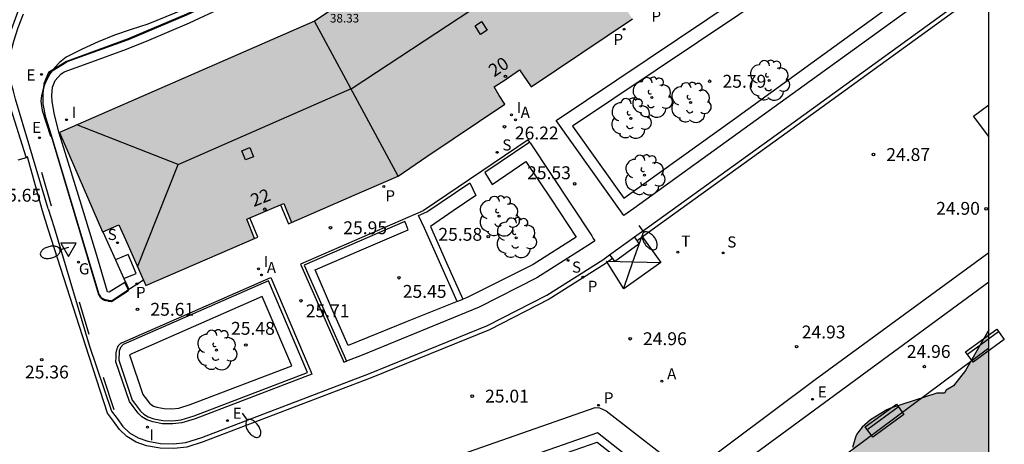
# Model space of a CAD drawing. Units: millimetres. Extents: x 585544 to 585900, y 4797039 to 4797291.
# Drawn here: x 585838 to 585895, y 4797181 to 4797206 of the extents above; entities that cross this region are included whole.
import ezdxf
from ezdxf.enums import TextEntityAlignment as Align

# ---------------------------------------------------------------- set-up
doc = ezdxf.new("R2010")
doc.units = ezdxf.units.MM
for name, color, linetype in [('010106', 9, 'Continuous'), ('020204', 9, 'Continuous'), ('020308', 9, 'Continuous'), ('060108', 9, 'Continuous'), ('060113', 4, 'Continuous'), ('060124', 9, 'Continuous'), ('060126', 9, 'Continuous'), ('060144', 9, 'Continuous'), ('060145', 9, 'Continuous'), ('070106', 6, 'Continuous'), ('070108', 9, 'VALLA'), ('080106', 1, 'Continuous'), ('080109', 9, 'Continuous'), ('080118', 9, 'Continuous'), ('080202', 9, 'Continuous'), ('080303', 9, 'Continuous'), ('080308', 9, 'Continuous'), ('090202', 1, 'Continuous'), ('100105', 3, 'Continuous'), ('100106', 63, 'Continuous'), ('100107', 3, 'Continuous'), ('100116', 71, 'Continuous'), ('100202', 3, 'Continuous'), ('200205', 4, 'Continuous'), ('200305', 4, 'Continuous'), ('210201', 9, 'Continuous'), ('210204', 9, 'Continuous'), ('210205', 4, 'Continuous'), ('210301', 9, 'Continuous'), ('210304', 9, 'Continuous'), ('210305', 4, 'Continuous'), ('220205', 1, 'Continuous'), ('220207', 9, 'Continuous'), ('220305', 1, 'Continuous'), ('220307', 9, 'Continuous'), ('230204', 9, 'Continuous'), ('230304', 9, 'Continuous'), ('240205', 1, 'Continuous'), ('240305', 1, 'Continuous'), ('250202', 9, 'Continuous'), ('260101', 9, 'Continuous'), ('260205', 9, 'Continuous'), ('270204', 9, 'Continuous'), ('270304', 9, 'Continuous'), ('990501', 21, 'Continuous'), ('990504', 63, 'Continuous')]:
    doc.layers.add(name, color=color, linetype=linetype)
doc.layers.add('080111', color=7, linetype='Continuous', lineweight=30)
doc.styles.add('ARIAL', font='ARIAL.TTF', dxfattribs={"height": 1})
doc.styles.add('ARIALI', font='ARIALI.TTF', dxfattribs={"height": 1})
doc.styles.add('ROMANS', font='romans__.ttf', dxfattribs={"height": 1})
doc.linetypes.add('VALLA', pattern='A,1,[200,DONOSTI.shx,S=0.1,R=0,X=0,Y=0],1', length=2)

# ---------------------------------------------------------------- blocks, each defined once
blk = doc.blocks.new('COTAPU')
blk.add_circle((0, 0), 0.075)
blk = doc.blocks.new('ARBOL')
blk.add_circle((0, 0), 0.0587)
for centre, radius, start, end in [((-0.28, 0.855), 0.3, 359.28777, 173.60777), ((0.097, 0.97), 0.21, 23.15651, 160.46651), ((-0.564, 0.381), 0.532, 92.28, 254.58), ((0.438, 0.881), 0.24, 301.57804, 139.32804), ((0.656, 0.288), 0.443, 319.85562, 114.76562), ((-0.091, 0.321), 0.12, 119.14, 310.56), ((0.819, -0.249), 0.383, 235.52754, 62.02753), ((-0.556, -0.339), 0.555, 142.64, 266.54), ((-0.039, -0.384), 0.21, 189.64, 323.88), ((-0.301, -0.676), 0.45, 213.78, 295.32), ((0.299, -0.624), 0.532, 224.67, 0.24)]:
    blk.add_arc(centre, radius, start, end)
blk = doc.blocks.new('REIND')
blk.add_circle((0, 0), 0.055)
blk = doc.blocks.new('PLUVI3')
blk.add_circle((0, 0), 0.055)
blk = doc.blocks.new('REGAS')
blk.add_circle((0, 0), 0.055)
blk = doc.blocks.new('REGALU')
blk.add_circle((0, 0), 0.055)
blk = doc.blocks.new('RETEL')
blk.add_circle((0, 0), 0.055)
blk = doc.blocks.new('ABAS')
blk.add_circle((0, 0), 0.055)
blk = doc.blocks.new('REGELE')
blk.add_circle((0, 0), 0.055)
blk = doc.blocks.new('SANEA')
blk.add_circle((0, 0), 0.055)
blk = doc.blocks.new('PLUVI1')
blk.add_circle((0, 0), 0.055)
blk = doc.blocks.new('BloquePortal')
blk.add_circle((0, 0), 0.075)
at = {"flags": 5}
blk.add_attdef('INDICE', text='', height=0.75, dxfattribs=at).set_placement((0, 0), align=Align.MIDDLE_CENTER)
blk = doc.blocks.new('FAREDI')
blk.add_line((0, 0), (0.5, 0))
blk.add_lwpolyline([(0.5, 0, 0.159986), (0.538, -0.117, 0.106322), (0.675, -0.238, 0.071006), (0.858, -0.309, 0.057309), (1.099, -0.337, 0.057309), (1.339, -0.309, 0.071006), (1.522, -0.238, 0.106322), (1.659, -0.117, 0.159986), (1.697, 0, 0.159986), (1.659, 0.117, 0.106322), (1.522, 0.238, 0.071006), (1.339, 0.309, 0.057309), (1.099, 0.337, 0.057309), (0.858, 0.309, 0.071006), (0.675, 0.238, 0.106322), (0.538, 0.117, 0.159986)], format="xyb", close=True)
blk = doc.blocks.new('SETRA')
at = {"linetype": 'Continuous'}
blk.add_lwpolyline([(0.451, 0.26), (-0.45, 0.26), (-0.001, -0.52)], close=True, dxfattribs=at)
blk = doc.blocks.new('BANCO')
blk.add_line((1.125, 0.1875), (-1.125, 0.1875))
blk.add_lwpolyline([(1.125, 0.75), (1.125, 0), (-1.125, 0), (-1.125, 0.75)], close=True)

msp = doc.modelspace()

# ---------------------------------------------------------------- hatches: boundary and pattern name
at = {"layer": '990501'}
msp.add_hatch(color=256, dxfattribs=at).paths.add_polyline_path([(585865.87, 4797201.087), (585865.557, 4797201.594), (585865.252, 4797202.087), (585865.892, 4797202.513), (585866.741, 4797203.078), (585867.42, 4797202.094), (585873.325, 4797206.066), (585867.677, 4797214.504), (585854.761, 4797205.928), (585839.879, 4797199.436), (585842.401, 4797193.638), (585843.352, 4797194.051), (585843.733, 4797193.192), (585844.927, 4797190.509), (585851.269, 4797193.249), (585850.818, 4797194.382), (585852.976, 4797195.286), (585853.435, 4797194.19), (585857.529, 4797195.968), (585859.65, 4797196.89), (585861.332, 4797198.025)])
at = {"layer": '990504'}
msp.add_hatch(color=256, dxfattribs=at).paths.add_polyline_path([(585894.118, 4797170.219), (585894.118, 4797187.93), (585892.773, 4797185.545), (585892.061, 4797184.657), (585891.645, 4797184.405), (585891.545, 4797184.225), (585891.101, 4797184.225), (585888.397, 4797183.357), (585888.169, 4797183.265), (585887.221, 4797182.665), (585886.725, 4797182.241), (585886.461, 4797181.905), (585886.361, 4797181.713), (585886.177, 4797181.062), (585886.149, 4797180.386), (585886.153, 4797180.122), (585886.225, 4797179.866), (585886.565, 4797179.318), (585886.701, 4797179.166), (585886.793, 4797178.954), (585887.121, 4797178.586), (585887.329, 4797178.462), (585888.017, 4797177.446), (585888.757, 4797176.614), (585890.193, 4797174.574), (585891.069, 4797173.546), (585891.453, 4797172.914), (585891.741, 4797172.21), (585892.997, 4797170.254), (585893.177, 4797170.122), (585893.405, 4797170.114)])

# ---------------------------------------------------------------- linework, layer by layer
at = {"layer": '010106', "flags": 128}
msp.add_lwpolyline([(585544.125, 4797040.076), (585894.115, 4797040.068), (585894.12, 4797290.061), (585544.13, 4797290.069)], close=True, dxfattribs=at)
at = {"layer": '060108'}
for points in [[(585873.438, 4797193.338, 25.145), (585874.323, 4797193.976, 25.149), (585882.208, 4797199.649, 25.138), (585894.118, 4797208.294, 25.066)], [(585839.228, 4797194.975, 25.825), (585838.313, 4797198.057, 25.929), (585838.157, 4797198.586, 25.881), (585837.327, 4797201.374, 26), (585837.198, 4797201.845, 26.146), (585837.008, 4797202.507, 26.198), (585836.969, 4797203.103, 26.247), (585836.984, 4797203.758, 26.28), (585837.006, 4797203.948, 26.296), (585837.223, 4797204.76, 26.328), (585837.48, 4797205.56, 26.36), (585837.775, 4797206.347, 26.392)], [(585894.118, 4797199.196, 24.951), (585893.237, 4797200.392, 24.951), (585894.118, 4797201.036, 24.948)], [(585839.228, 4797194.975, 25.825), (585839.565, 4797193.892, 25.789), (585841.625, 4797187.02, 25.554), (585842.92, 4797183.188, 25.41), (585843.248, 4797182.752, 25.41), (585843.592, 4797182.288, 25.413), (585843.98, 4797181.92, 25.4), (585844.48, 4797181.62, 25.402), (585845.036, 4797181.42, 25.393), (585845.78, 4797181.284, 25.387), (585846.544, 4797181.268, 25.357), (585847.264, 4797181.352, 25.335), (585848.188, 4797181.636, 25.325), (585857.972, 4797185.368, 25.306), (585864.867, 4797188.176, 25.214), (585868.331, 4797189.936, 25.222), (585871.591, 4797192.004, 25.138), (585871.995, 4797192.296, 25.139)], [(585871.995, 4797192.296, 25.139), (585873.438, 4797193.338, 25.145)], [(585850.926, 4797176.308, 25.194), (585871.156, 4797183.385, 25.091), (585871.404, 4797183.373, 25.067), (585871.787, 4797183.201, 25.128), (585876.585, 4797179.479, 25.011), (585883.999, 4797185.02, 25.011), (585894.118, 4797192.424, 24.966)]]:
    msp.add_polyline3d(points, dxfattribs=at)
at = {"layer": '060113'}
for points in [[(585894.118, 4797207.96, 24.964), (585882.366, 4797199.43, 25.035), (585874.481, 4797193.757, 25.046), (585873.595, 4797193.118, 25.042)], [(585838.89, 4797194.859, 25.722), (585838.016, 4797198.014, 25.848), (585837.939, 4797197.992, 25.841), (585836.951, 4797201.136, 25.982), (585836.913, 4797201.525, 26.004), (585836.67, 4797202.442, 26.075), (585836.598, 4797202.904, 26.102), (585836.596, 4797203.415, 26.125), (585836.626, 4797203.901, 26.159), (585837.01, 4797205.217, 26.218), (585837.469, 4797206.509, 26.277)], [(585872.153, 4797192.077, 25.055), (585871.742, 4797191.781, 25.035), (585868.465, 4797189.702, 25.119), (585864.979, 4797187.931, 25.111), (585858.071, 4797185.117, 25.203), (585848.276, 4797181.381, 25.222), (585847.32, 4797181.087, 25.233), (585846.557, 4797180.998, 25.254), (585845.753, 4797181.015, 25.284), (585844.966, 4797181.159, 25.29), (585844.364, 4797181.375, 25.299), (585843.816, 4797181.704, 25.297), (585843.389, 4797182.108, 25.31), (585843.032, 4797182.591, 25.307), (585842.678, 4797183.06, 25.307), (585841.424, 4797186.962, 25.451), (585839.229, 4797193.8, 25.686), (585838.89, 4797194.859, 25.722)]]:
    msp.add_polyline3d(points, dxfattribs=at)
at = {"layer": '060124'}
for points in [[(585842.412, 4797193.643, 26.07), (585843.15, 4797192.011, 26.07)], [(585843.647, 4797190.913, 26.303), (585844.36, 4797191.208, 26.303), (585843.898, 4797192.321, 26.203), (585843.524, 4797192.166, 26.104), (585843.15, 4797192.011, 26.104)], [(585843.15, 4797192.011, 26.07), (585843.291, 4797191.701, 26.07), (585843.647, 4797190.913, 26.057)], [(585843.647, 4797190.913, 26.057), (585843.815, 4797190.544, 26.05), (585843.939, 4797190.271, 26.05)]]:
    msp.add_polyline3d(points, dxfattribs=at)
at = {"layer": '060126'}
for points in [[(585873.595, 4797193.118, 25.055), (585873.577, 4797193.144, 25.055), (585873.438, 4797193.338, 25.055)], [(585872.153, 4797192.077, 25.055), (585872.274, 4797191.909, 25.055), (585873.716, 4797192.951, 25.055), (585873.595, 4797193.118, 25.055)], [(585871.995, 4797192.296, 25.055), (585872.135, 4797192.102, 25.055), (585872.153, 4797192.077, 25.055)]]:
    msp.add_polyline3d(points, dxfattribs=at)
at = {"layer": '060144'}
for points in [[(585838.829, 4797197.123, 25.905), (585839.395, 4797195.148, 25.842)], [(585841.624, 4797187.649, 25.574), (585841.058, 4797189.536, 25.638)], [(585843.084, 4797183.266, 25.41), (585842.461, 4797185.135, 25.48)]]:
    msp.add_polyline3d(points, dxfattribs=at)
at = {"layer": '060145'}
for points in [[(585852.791, 4797195.208, 26.371), (585853.251, 4797194.11, 26.371), (585853.435, 4797194.19, 26.385)], [(585851.269, 4797193.249, 26.279), (585851.453, 4797193.329, 26.293), (585851.004, 4797194.459, 26.409)], [(585894.118, 4797190.694, 24.969), (585880.513, 4797180.703, 25.2)]]:
    msp.add_polyline3d(points, dxfattribs=at)
at = {"layer": '070106'}
msp.add_polyline3d([(585844.789, 4797190.819, 26.048), (585844.406, 4797190.571, 26.043), (585844.021, 4797190.324, 26.039)], dxfattribs=at)
at = {"layer": '070108'}
for points in [[(585839.451, 4797203.023, 26.168), (585840.314, 4797203.558, 26.302), (585840.338, 4797203.572, 26.304), (585843.908, 4797204.858, 26.42), (585847.315, 4797206.297, 26.558), (585853.654, 4797209.264, 26.827), (585859.578, 4797212.579, 27.036), (585864.672, 4797215.696, 27.183), (585872.755, 4797221.376, 27.647), (585878.169, 4797226.044, 27.81), (585882.212, 4797229.808, 28.016), (585889.901, 4797237.541, 28.577), (585890.476, 4797238.103, 28.609)], [(585839.028, 4797202.328, 26.058), (585839.265, 4797202.909, 26.139), (585839.451, 4797203.023, 26.168)], [(585842.21, 4797189.981, 25.667), (585842.2, 4797190.003, 25.667), (585842.195, 4797190.013, 25.667), (585842.189, 4797190.024, 25.667), (585842.184, 4797190.035, 25.667), (585839.427, 4797199.256, 25.986), (585839.092, 4797200.309, 25.897), (585838.94, 4797201.109, 25.953), (585838.94, 4797201.733, 26.021), (585838.989, 4797202.162, 26.044)], [(585838.989, 4797202.162, 26.044), (585839, 4797202.261, 26.049), (585839.028, 4797202.328, 26.058)], [(585842.21, 4797189.981, 25.667), (585842.221, 4797189.96, 25.668), (585842.232, 4797189.939, 25.668), (585842.244, 4797189.918, 25.67), (585842.256, 4797189.898, 25.67), (585842.268, 4797189.878, 25.67), (585842.281, 4797189.859, 25.674), (585842.309, 4797189.823, 25.678)], [(585843.907, 4797190.25, 26.008), (585842.912, 4797189.604, 25.731), (585842.902, 4797189.605, 25.733), (585842.892, 4797189.607, 25.735), (585842.881, 4797189.608, 25.737), (585842.871, 4797189.61, 25.742), (585842.851, 4797189.612, 25.742), (585842.84, 4797189.614, 25.746), (585842.83, 4797189.615, 25.748), (585842.82, 4797189.617, 25.749), (585842.81, 4797189.618, 25.751), (585842.799, 4797189.62, 25.753), (585842.789, 4797189.621, 25.755), (585842.779, 4797189.623, 25.756), (585842.769, 4797189.624, 25.757), (585842.758, 4797189.626, 25.759), (585842.748, 4797189.628, 25.76), (585842.728, 4797189.632, 25.76), (585842.717, 4797189.633, 25.762), (585842.697, 4797189.637, 25.763), (585842.687, 4797189.64, 25.763), (585842.661, 4797189.645, 25.762), (585842.635, 4797189.651, 25.76), (585842.62, 4797189.655, 25.759), (585842.604, 4797189.659, 25.757), (585842.574, 4797189.667, 25.751)], [(585843.939, 4797190.271, 26.017), (585843.907, 4797190.25, 26.008)], [(585844.021, 4797190.324, 26.039), (585843.939, 4797190.271, 26.017)], [(585842.574, 4797189.667, 25.751), (585842.543, 4797189.677, 25.741), (585842.513, 4797189.687, 25.741), (585842.499, 4797189.693, 25.734), (585842.484, 4797189.699, 25.73), (585842.47, 4797189.705, 25.721), (585842.442, 4797189.719, 25.721), (585842.429, 4797189.726, 25.713), (585842.415, 4797189.734, 25.709), (585842.402, 4797189.742, 25.704), (585842.39, 4797189.75, 25.701), (585842.377, 4797189.759, 25.697), (585842.365, 4797189.768, 25.693), (585842.354, 4797189.778, 25.69), (585842.334, 4797189.796, 25.684), (585842.316, 4797189.815, 25.68), (585842.309, 4797189.823, 25.678)]]:
    msp.add_polyline3d(points, dxfattribs=at)
at = {"layer": '080106'}
for points in [[(585864.462, 4797205.153, 39.789), (585864.14, 4797205.657, 39.958), (585864.518, 4797205.901, 39.953), (585864.84, 4797205.397, 39.784), (585864.462, 4797205.153, 39.789)], [(585850.746, 4797197.834, 39.833), (585850.533, 4797198.372, 40.004), (585850.99, 4797198.554, 40.001), (585851.203, 4797198.016, 39.83), (585850.746, 4797197.834, 39.833)]]:
    msp.add_polyline3d(points, dxfattribs=at)
at = {"layer": '080109'}
for points in [[(585846.819, 4797197.566, 40.305), (585856.962, 4797202.022, 40.257), (585870.198, 4797210.729, 40.393), (585883.95, 4797220.316, 41.657), (585891.854, 4797228.072, 41.681)], [(585846.819, 4797197.566, 40.305), (585840.901, 4797199.882, 38.88)], [(585844.442, 4797191.599, 38.865), (585846.819, 4797197.566, 40.305)]]:
    msp.add_polyline3d(points, dxfattribs=at)
at = {"layer": '080111'}
for points in [[(585867.677, 4797214.504, 27.074), (585854.761, 4797205.928, 26.639)], [(585859.65, 4797196.89, 26.28), (585861.332, 4797198.025, 26.22), (585865.87, 4797201.087, 26.279), (585865.557, 4797201.594, 26.249), (585865.252, 4797202.087, 26.237), (585865.892, 4797202.513, 26.379), (585866.741, 4797203.078, 26.376), (585867.42, 4797202.094, 26.299), (585873.325, 4797206.066, 26.743)], [(585854.761, 4797205.928, 26.639), (585839.879, 4797199.436, 25.998), (585842.401, 4797193.638, 25.884), (585842.412, 4797193.643, 25.887)], [(585853.435, 4797194.19, 26.269), (585857.529, 4797195.968, 26.229), (585859.65, 4797196.89, 26.28)], [(585851.004, 4797194.459, 26.394), (585852.791, 4797195.208, 26.386)], [(585852.791, 4797195.208, 26.386), (585852.976, 4797195.286, 26.385), (585853.435, 4797194.19, 26.269)], [(585851.269, 4797193.249, 26.279), (585850.818, 4797194.382, 26.395), (585851.004, 4797194.459, 26.394)], [(585842.412, 4797193.643, 25.887), (585843.352, 4797194.051, 26.081), (585843.733, 4797193.192, 26.098), (585844.789, 4797190.819, 25.993)], [(585844.789, 4797190.819, 25.993), (585844.927, 4797190.509, 25.979), (585851.269, 4797193.249, 26.279)]]:
    msp.add_polyline3d(points, dxfattribs=at)
at = {"layer": '080118', "flags": 128}
msp.add_lwpolyline([(585859.65, 4797196.89), (585854.761, 4797205.928)], dxfattribs=at)
at = {"layer": '100105'}
for points in [[(585867.348, 4797198.838, 26.231), (585870.947, 4797193.397, 25.392), (585871.041, 4797193.254, 25.394), (585871.135, 4797193.11, 25.254), (585870.939, 4797192.969, 25.254), (585867.755, 4797190.95, 25.331), (585864.383, 4797189.237, 25.316), (585857.545, 4797186.452, 25.391), (585856.63, 4797186.103, 25.391)], [(585856.63, 4797186.103, 25.391), (585856.629, 4797186.103, 25.391)]]:
    msp.add_polyline3d(points, dxfattribs=at)
at = {"layer": '100106', "elevation": 30.294, "flags": 128}
msp.add_lwpolyline([(585894.118, 4797187.93), (585892.773, 4797185.545), (585892.061, 4797184.657), (585891.645, 4797184.405), (585891.545, 4797184.225), (585891.101, 4797184.225), (585888.397, 4797183.357), (585888.169, 4797183.265), (585887.221, 4797182.665), (585886.725, 4797182.241), (585886.461, 4797181.905), (585886.361, 4797181.713), (585886.177, 4797181.062)], dxfattribs=at)
at = {"layer": '100107'}
for points in [[(585894.119, 4797216.08, 27.281), (585869.823, 4797199.806, 27.061), (585872.821, 4797195.6, 26.389), (585879.281, 4797200.225, 26.374), (585888.763, 4797207.084, 26.374), (585894.119, 4797210.956, 26.37)], [(585849.859, 4797207.526, 26.631), (585847.303, 4797206.328, 26.53), (585843.898, 4797204.887, 26.403), (585840.3, 4797203.582, 26.296), (585839.496, 4797203.084, 26.175)], [(585843.907, 4797190.25, 50.754), (585843.802, 4797190.469, 26.559), (585843.698, 4797190.689, 26.676), (585842.787, 4797190.128, 26.517), (585842.683, 4797190.145, 26.531), (585842.06, 4797192.252, 26.527), (585841.172, 4797195.196, 26.527), (585839.857, 4797199.385, 27.339), (585839.589, 4797200.457, 27.331), (585839.453, 4797201.245, 27.472), (585839.433, 4797201.585, 27.473), (585839.473, 4797202.073, 27.533), (585839.627, 4797202.466, 27.592), (585839.955, 4797202.83, 27.666), (585840.167, 4797202.969, 27.68), (585841.551, 4797203.467, 27.751), (585843.799, 4797204.29, 28.279), (585845.096, 4797204.811, 28.279), (585847.464, 4797205.824, 28.375), (585849.476, 4797206.756, 28.376)], [(585839.496, 4797203.084, 26.175), (585839.243, 4797202.927, 26.137), (585839, 4797202.333, 26.05)], [(585838.944, 4797202.023, 26.029), (585838.911, 4797201.733, 26.013), (585838.911, 4797201.109, 25.945), (585839.063, 4797200.309, 25.889), (585839.398, 4797199.256, 25.978), (585839.403, 4797199.239, 25.978)], [(585839, 4797202.333, 26.05), (585838.971, 4797202.261, 26.041), (585838.944, 4797202.023, 26.029)], [(585839.403, 4797199.239, 25.978), (585842.168, 4797189.992, 25.658), (585842.205, 4797189.924, 53.954), (585842.21, 4797189.914, 53.954), (585842.216, 4797189.903, 53.956)], [(585867.328, 4797198.869, 26.061), (585864.72, 4797197.101, 26.983), (585865.137, 4797196.403, 26.991), (585867.113, 4797197.745, 26.991), (585868.579, 4797195.539, 26.397), (585870.045, 4797193.334, 26.224), (585867.541, 4797191.742, 26.44), (585863.631, 4797189.791, 26.441), (585863.424, 4797189.707, 26.721)], [(585863.099, 4797189.576, 26.716), (585862.147, 4797191.717, 26.853), (585861.195, 4797193.857, 26.991), (585861.013, 4797194.221, 26.987), (585860.832, 4797194.585, 26.043), (585861.321, 4797194.797, 26.043), (585863.837, 4797196.503, 26.051), (585864.013, 4797196.131, 26.987), (585864.19, 4797195.76, 26.99), (585862.862, 4797194.857, 26.99), (585861.534, 4797193.955, 26.99), (585862.479, 4797191.831, 26.857), (585863.424, 4797189.707, 26.721)], [(585863.099, 4797189.576, 26.716), (585860.183, 4797188.399, 26.582), (585856.734, 4797187.008, 26.572), (585855.769, 4797189.211, 26.575), (585854.805, 4797191.413, 26.579), (585857.521, 4797192.587, 26.997), (585860.237, 4797193.762, 26.987), (585860.112, 4797194.065, 26.984), (585860.039, 4797194.242, 26.982), (585854.164, 4797191.699, 26.041), (585856.63, 4797186.103, 25.131)], [(585842.216, 4797189.903, 53.956), (585842.222, 4797189.893, 53.956)], [(585842.222, 4797189.893, 53.957), (585842.232, 4797189.876, 53.957)], [(585842.232, 4797189.876, 53.957), (585842.246, 4797189.853, 53.957), (585842.252, 4797189.844, 53.958), (585842.259, 4797189.834, 53.959), (585842.266, 4797189.825, 53.96)], [(585842.716, 4797189.605, 54.047), (585842.736, 4797189.601, 54.047), (585842.747, 4797189.599, 54.043), (585842.757, 4797189.598, 54.042), (585842.767, 4797189.596, 54.041), (585842.777, 4797189.595, 54.039), (585842.788, 4797189.593, 54.037), (585842.798, 4797189.592, 54.035), (585842.808, 4797189.59, 54.034), (585842.818, 4797189.589, 54.032), (585842.829, 4797189.587, 54.03), (585842.849, 4797189.585, 54.028), (585842.922, 4797189.57, 53.908), (585843.922, 4797190.219, 54.185), (585843.907, 4797190.25, 50.754)], [(585842.287, 4797189.798, 53.963), (585842.266, 4797189.825, 53.96)], [(585842.287, 4797189.798, 53.964), (585842.294, 4797189.79, 53.966), (585842.312, 4797189.771, 53.97), (585842.332, 4797189.753, 53.976), (585842.343, 4797189.743, 53.979), (585842.355, 4797189.734, 53.983), (585842.368, 4797189.725, 53.987), (585842.38, 4797189.717, 53.99), (585842.393, 4797189.709, 53.995), (585842.407, 4797189.701, 53.999), (585842.42, 4797189.694, 54.007), (585842.448, 4797189.68, 54.011)], [(585842.491, 4797189.662, 54.024), (585842.477, 4797189.668, 54.02), (585842.462, 4797189.674, 54.016), (585842.448, 4797189.68, 54.011)], [(585842.491, 4797189.662, 54.031), (585842.506, 4797189.657, 54.031)], [(585842.552, 4797189.642, 54.037), (585842.536, 4797189.647, 54.034), (585842.506, 4797189.657, 54.032)], [(585842.552, 4797189.642, 54.04), (585842.567, 4797189.638, 54.04)], [(585842.716, 4797189.605, 54.047), (585842.706, 4797189.607, 54.047), (585842.695, 4797189.608, 54.048), (585842.675, 4797189.612, 54.048), (585842.665, 4797189.615, 54.049), (585842.639, 4797189.62, 54.048), (585842.613, 4797189.626, 54.046), (585842.598, 4797189.63, 54.045), (585842.567, 4797189.638, 54.04)], [(585863.099, 4797189.576, 26.716), (585863.424, 4797189.707, 26.721)], [(585860.531, 4797177.633, 25.267), (585871.262, 4797181.379, 25.172), (585873.516, 4797179.601, 25.277), (585873.842, 4797179.791, 25.28)]]:
    msp.add_polyline3d(points, dxfattribs=at)
for points in [[(585843.602, 4797187.064, 25.592), (585843.451, 4797186.889, 25.542), (585843.375, 4797186.677, 25.542), (585843.345, 4797186.145, 25.426), (585844.128, 4797183.827, 25.349), (585844.328, 4797183.561, 25.367), (585844.605, 4797183.187, 25.381), (585844.801, 4797183.001, 25.391), (585845.06, 4797182.844, 25.415), (585845.387, 4797182.725, 25.422), (585845.917, 4797182.628, 25.429), (585846.482, 4797182.615, 25.408), (585846.988, 4797182.675, 25.394), (585847.75, 4797182.909, 25.388), (585854.366, 4797185.432, 25.391), (585852.091, 4797190.783, 26.041)], [(585843.973, 4797186.471, 26.449), (585844.755, 4797184.158, 26.449), (585844.889, 4797183.98, 26.449), (585845.131, 4797183.653, 26.449), (585845.228, 4797183.561, 26.449), (585845.364, 4797183.478, 26.449), (585845.571, 4797183.403, 26.449), (585845.989, 4797183.327, 26.449), (585846.449, 4797183.316, 26.449), (585846.843, 4797183.363, 26.449), (585847.522, 4797183.571, 26.449), (585853.438, 4797185.828, 26.449), (585851.722, 4797189.864, 26.449)]]:
    msp.add_polyline3d(points, close=True, dxfattribs=at)
at = {"layer": '100116'}
for points in [[(585894.119, 4797209.978, 25.135), (585873.404, 4797195.003, 25.365), (585872.821, 4797194.594, 25.364), (585868.878, 4797200.135, 26.271), (585881.267, 4797208.452, 27.199), (585890.287, 4797214.446, 27.083), (585891.772, 4797215.337, 26.994), (585891.969, 4797215.09, 26.987), (585892.381, 4797215.356, 26.978), (585892.222, 4797215.62, 26.987), (585892.263, 4797215.682, 27)], [(585849.705, 4797207.816, 27.1), (585847.139, 4797206.611, 26.985), (585845.05, 4797205.75, 26.901), (585844.069, 4797205.448, 26.858), (585843.101, 4797205.104, 26.815), (585842.15, 4797204.719, 26.772), (585841.205, 4797204.288, 26.694), (585840.279, 4797203.816, 26.616), (585839.88, 4797203.512, 26.55), (585839.593, 4797203.213, 26.506), (585839.496, 4797203.084, 26.489)], [(585839.496, 4797203.084, 26.489), (585839.345, 4797202.882, 26.462), (585839.139, 4797202.523, 26.418), (585839.008, 4797202.221, 26.373), (585838.989, 4797202.162, 26.365)], [(585838.944, 4797202.023, 26.345), (585838.906, 4797201.907, 26.328), (585838.836, 4797201.585, 26.283), (585838.798, 4797201.258, 26.238), (585838.876, 4797200.723, 26.145), (585839.361, 4797199.222, 25.957)], [(585838.989, 4797202.162, 26.365), (585838.944, 4797202.023, 26.345)], [(585839.361, 4797199.222, 25.957), (585839.403, 4797199.239, 25.957)], [(585867.328, 4797198.869, 26.231), (585867.237, 4797199.007, 26.227), (585861.111, 4797194.854, 26.212), (585853.954, 4797191.756, 26.21), (585856.433, 4797186.132, 25.295), (585856.472, 4797186.043, 25.297), (585856.629, 4797186.103, 25.391)], [(585867.348, 4797198.838, 26.231), (585867.328, 4797198.869, 26.231)], [(585843.53, 4797187.175, 25.758), (585843.554, 4797187.191, 25.759), (585852.211, 4797190.983, 26.218), (585854.546, 4797185.492, 25.388), (585854.613, 4797185.334, 25.388), (585847.809, 4797182.739, 25.387), (585847.025, 4797182.498, 25.393), (585846.491, 4797182.435, 25.407), (585845.899, 4797182.448, 25.428), (585845.34, 4797182.551, 25.421), (585844.982, 4797182.681, 25.414), (585844.691, 4797182.857, 25.39), (585844.47, 4797183.067, 25.38), (585844.184, 4797183.453, 25.366), (585843.967, 4797183.742, 25.348), (585843.182, 4797186.063, 25.424), (585843.187, 4797186.337, 25.498), (585843.193, 4797186.619, 25.595), (585843.203, 4797186.653, 25.611), (585843.207, 4797186.67, 25.626)], [(585843.283, 4797186.914, 25.737), (585843.288, 4797186.926, 25.737), (585843.298, 4797186.948, 25.739), (585843.311, 4797186.972, 25.74), (585843.321, 4797186.989, 25.741), (585843.337, 4797187.011, 25.742)], [(585843.337, 4797187.011, 25.743), (585843.345, 4797187.022, 25.743)], [(585843.345, 4797187.022, 25.743), (585843.354, 4797187.033, 25.745), (585843.363, 4797187.043, 25.745), (585843.383, 4797187.063, 25.747), (585843.393, 4797187.072, 25.748), (585843.414, 4797187.091, 25.75)], [(585843.53, 4797187.175, 25.758), (585843.518, 4797187.167, 25.757), (585843.494, 4797187.151, 25.756), (585843.482, 4797187.142, 25.755), (585843.47, 4797187.134, 25.754), (585843.459, 4797187.126, 25.753), (585843.447, 4797187.117, 25.752), (585843.436, 4797187.108, 25.751), (585843.425, 4797187.1, 25.75), (585843.414, 4797187.091, 25.75)], [(585843.207, 4797186.67, 25.626), (585843.217, 4797186.704, 25.668), (585843.227, 4797186.74, 25.668), (585843.233, 4797186.758, 25.691), (585843.238, 4797186.777, 25.702), (585843.244, 4797186.796, 25.71), (585843.247, 4797186.806, 25.714), (585843.252, 4797186.821, 25.72), (585843.256, 4797186.837, 25.724), (585843.266, 4797186.867, 25.729), (585843.27, 4797186.878, 25.733), (585843.283, 4797186.914, 25.737)], [(585894.118, 4797186.851, 25.275), (585885.133, 4797180.171, 25.18), (585885.171, 4797180.105, 25.18)], [(585873.925, 4797179.839, 25.26), (585871.294, 4797181.911, 25.17), (585860.367, 4797178.096, 25.267)]]:
    msp.add_polyline3d(points, dxfattribs=at)
at = {"layer": '260101'}
for points in [[(585837.947, 4797197.963, 25.847), (585837.458, 4797197.811, 25.836)], [(585837.939, 4797197.992, 25.847), (585837.947, 4797197.963, 25.847)], [(585873.866, 4797193.389, 25.047), (585874.987, 4797191.843, 25.041), (585872.82, 4797190.319, 25.041), (585871.804, 4797191.924, 25.031), (585874.988, 4797191.842, 25.029)], [(585873.866, 4797193.389, 25.029), (585873.337, 4797191.862, 25.035), (585872.809, 4797190.337, 25.041)]]:
    msp.add_polyline3d(points, dxfattribs=at)

# ---------------------------------------------------------------- block references
at = {"layer": '020204', "rotation": 359.9987685839998}
for p in [(585877.832, 4797202.419, 25.792), (585865.86, 4797199.767, 26.224), (585887.391, 4797198.147, 24.872), (585869.952, 4797196.439, 25.532), (585893.975, 4797194.979, 24.904), (585855.7, 4797193.876, 25.952), (585864.912, 4797193.356, 25.58), (585859.7, 4797190.96, 25.452), (585853.98, 4797189.62, 25.712), (585844.44, 4797189.12, 25.608), (585850.76, 4797187.036, 25.476), (585873.192, 4797187.404, 24.964), (585882.907, 4797186.939, 24.932), (585838.849, 4797186.184, 25.356), (585890.363, 4797185.779, 24.964), (585863.976, 4797184.056, 25.008)]:
    msp.add_blockref('COTAPU', p, dxfattribs=at)
at = {"layer": '080202', "rotation": 359.9987685839998}
for p in [(585865.912, 4797202.71), (585851.874, 4797194.955)]:
    msp.add_blockref('BloquePortal', p, dxfattribs=at)
at = {"layer": '090202'}
for p, rotation in [((585893.679, 4797187.309), 216.0083023240542), ((585887.82, 4797182.929), 216.0959815190159)]:
    msp.add_blockref('BANCO', p, dxfattribs=dict(at, rotation=rotation))
at = {"layer": '100202', "rotation": 359.9987685839998}
for p in [(585881.308, 4797202.468, 31.592), (585874.456, 4797201.48, 27.376), (585876.724, 4797201.176, 27.308), (585873.228, 4797200.256, 27.068), (585874.036, 4797196.948, 30.588), (585865.54, 4797194.549, 27.116), (585866.536, 4797193.289, 26.596), (585849.052, 4797186.745, 28.232)]:
    msp.add_blockref('ARBOL', p, dxfattribs=at)
at = {"layer": '200205', "rotation": 359.9987685839998}
for p in [(585866.497, 4797200.174, 26.206), (585851.683, 4797191.122, 26.091), (585875.042, 4797184.927, 25.062)]:
    msp.add_blockref('ABAS', p, dxfattribs=at)
at = {"layer": '210201', "rotation": 359.9987685839998}
for p in [(585872.843, 4797205.452, 26.6), (585858.82, 4797196.281, 26.208), (585844.396, 4797190.607, 26.031)]:
    msp.add_blockref('PLUVI1', p, dxfattribs=at)
at = {"layer": '210204', "rotation": 359.9987685839998}
for p in [(585865.426, 4797198.275, 26.115), (585843.271, 4797193.004, 26.102), (585878.624, 4797192.406, 25.094), (585869.567, 4797191.974, 25.245)]:
    msp.add_blockref('SANEA', p, dxfattribs=at)
at = {"layer": '210205', "rotation": 359.9987685839998}
for p in [(585870.427, 4797190.993, 25.053), (585871.353, 4797183.522, 24.978)]:
    msp.add_blockref('PLUVI3', p, dxfattribs=at)
at = {"layer": '220205', "rotation": 359.9987685839998}
msp.add_blockref('REGELE', (585838.83, 4797202.822, 26.319), dxfattribs=at)
at = {"layer": '220207', "rotation": 359.9987685839998}
for p in [(585838.721, 4797199.128, 25.943), (585883.84, 4797183.872, 25.069), (585849.688, 4797182.626, 25.298)]:
    msp.add_blockref('REGALU', p, dxfattribs=at)
at = {"layer": '230204', "rotation": 359.9987685839998}
msp.add_blockref('REGAS', (585840.994, 4797191.87, 25.726), dxfattribs=at)
at = {"layer": '240205', "rotation": 359.9987685839998}
msp.add_blockref('RETEL', (585875.977, 4797192.455, 25.089), dxfattribs=at)
at = {"layer": '250202'}
for p, rotation in [((585873.696, 4797194.008, 25.056), 305.5486685986504), ((585840.412, 4797192.717, 25.663), 194.3892685680486), ((585850.556, 4797183.065, 25.324), 305.5486685986504)]:
    msp.add_blockref('FAREDI', p, dxfattribs=dict(at, rotation=rotation))
at = {"layer": '260205', "rotation": 359.9987685839998}
msp.add_blockref('SETRA', (585840.412, 4797192.717, 25.663), dxfattribs=at)
at = {"layer": '270204', "rotation": 359.9987685839998}
for p in [(585840.291, 4797200.179, 26.296), (585866.27, 4797200.461, 26.225), (585851.498, 4797191.482, 26.107), (585845.025, 4797182.242, 25.383)]:
    msp.add_blockref('REIND', p, dxfattribs=at)

# ---------------------------------------------------------------- texts
at = {"layer": '020308', "style": 'ARIAL'}
for s, p in [('25.79', (585878.582, 4797202.044, 25.791)), ('26.22', (585866.464, 4797199.026, 26.223)), ('24.87', (585888.141, 4797197.772, 24.871)), ('25.53', (585867.177, 4797196.709, 25.531)), ('25.65', (585836.259, 4797195.397, 25.651)), ('24.90', (585891.051, 4797194.632, 24.87)), ('25.95', (585856.45, 4797193.501, 25.951)), ('25.58', (585861.999, 4797193.117, 25.579)), ('25.45', (585859.919, 4797189.789, 25.451)), ('25.61', (585845.19, 4797188.745, 25.607)), ('25.71', (585854.258, 4797188.655, 25.711)), ('25.48', (585849.897, 4797187.633, 25.475)), ('24.93', (585883.207, 4797187.421, 24.931)), ('24.96', (585873.942, 4797187.029, 24.963)), ('24.96', (585889.338, 4797186.285, 24.963)), ('25.36', (585837.872, 4797185.087, 25.355)), ('25.01', (585864.726, 4797183.681, 25.007))]:
    msp.add_text(s, height=0.75, rotation=359.99877, dxfattribs=at).set_placement(p)
at = {"layer": '080303', "style": 'ARIAL'}
msp.add_text('38.33', height=0.5, rotation=359.99877, dxfattribs=at).set_placement((585855.673, 4797205.848, 38.325))
at = {"layer": '080308', "style": 'ARIALI'}
for s, rotation, p in [('20', 33.68877, (585865.249, 4797202.64)), ('22', 21.46077, (585851.221, 4797195.082))]:
    msp.add_text(s, height=0.75, rotation=rotation, dxfattribs=at).set_placement(p)
at = {"layer": '200305', "style": 'ROMANS'}
for p in [(585866.803, 4797200.28, 26.205), (585851.989, 4797191.228, 26.09), (585875.348, 4797185.033, 25.061)]:
    msp.add_text('A', height=0.65, rotation=359.99877, dxfattribs=at).set_placement(p)
at = {"layer": '210301', "style": 'ROMANS'}
for p in [(585874.437, 4797205.896, 26.779), (585872.22, 4797204.535, 26.599), (585858.908, 4797195.418, 26.207), (585844.347, 4797189.78, 26.03)]:
    msp.add_text('P', height=0.65, rotation=359.99877, dxfattribs=at).set_placement(p)
at = {"layer": '210304', "style": 'ROMANS'}
for p in [(585865.732, 4797198.381, 26.114), (585842.698, 4797193.161, 26.101), (585878.861, 4797192.722, 25.093), (585869.794, 4797191.257, 25.244)]:
    msp.add_text('S', height=0.65, rotation=359.99877, dxfattribs=at).set_placement(p)
at = {"layer": '210305', "style": 'ROMANS'}
for p in [(585870.716, 4797190.136, 25.052), (585871.659, 4797183.628, 24.977)]:
    msp.add_text('P', height=0.65, rotation=359.99877, dxfattribs=at).set_placement(p)
at = {"layer": '220305', "style": 'ROMANS'}
msp.add_text('E', height=0.65, rotation=359.99877, dxfattribs=at).set_placement((585837.954, 4797202.458, 26.318))
at = {"layer": '220307', "style": 'ROMANS'}
for p in [(585838.292, 4797199.403, 25.942), (585884.146, 4797183.978, 25.068), (585849.994, 4797182.732, 25.297)]:
    msp.add_text('E', height=0.65, rotation=359.99877, dxfattribs=at).set_placement(p)
at = {"layer": '230304', "style": 'ROMANS'}
msp.add_text('G', height=0.65, rotation=359.99877, dxfattribs=at).set_placement((585841.018, 4797191.156, 25.725))
at = {"layer": '240305', "style": 'ROMANS'}
msp.add_text('T', height=0.65, rotation=359.99877, dxfattribs=at).set_placement((585876.178, 4797192.772, 25.088))
at = {"layer": '270304', "style": 'ROMANS'}
for p in [(585840.597, 4797200.285, 26.295), (585866.576, 4797200.567, 26.224), (585851.804, 4797191.588, 26.106), (585845.14, 4797181.468, 25.382)]:
    msp.add_text('I', height=0.65, rotation=359.99877, dxfattribs=at).set_placement(p)

doc.saveas('drawing.dxf')
